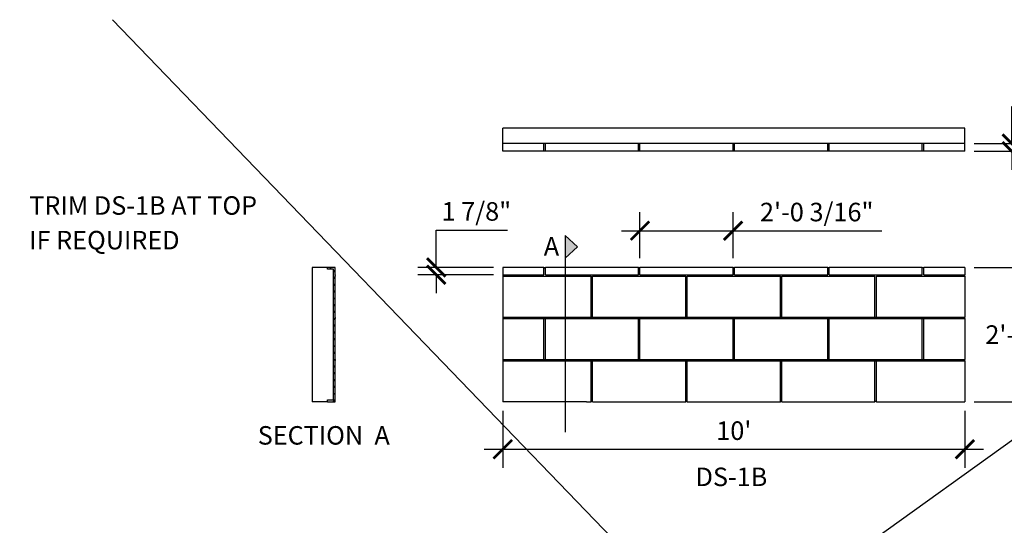
# Model space of a CAD drawing. Extents: x 1239 to 2008, y -2558 to -2233.
# Drawn here: x 1260 to 1516, y -2364 to -2233 of the extents above; entities that cross this region are included whole.
import ezdxf
from ezdxf.enums import TextEntityAlignment as Align

# ---------------------------------------------------------------- set-up
doc = ezdxf.new("R2010")
doc.units = 0
doc.header["$LTSCALE"] = 0.05
doc.header["$MEASUREMENT"] = 0
doc.layers.get('0').update_dxf_attribs({"linetype": 'CONTINUOUS'})
doc.layers.get('DEFPOINTS').update_dxf_attribs({"linetype": 'CONTINUOUS'})
doc.layers.add('DIM', color=5, linetype='CONTINUOUS')
doc.layers.add('OBJECT', color=7, linetype='CONTINUOUS')
doc.styles.add('TECHNICAL', font='txt')
doc.dimstyles.new('1_48', dxfattribs={"dimscale": 0, "dimtxt": 4.8125, "dimasz": 4.8125, "dimexe": 4.8125, "dimexo": 2.375, "dimgap": 2.375, "dimtad": 1, "dimtih": 1, "dimtoh": 1, "dimdec": 4, "dimzin": 0, "dimdsep": 46, "dimlunit": 4, "dimtxsty": 'TECHNICAL', "dimblk1": 'ARCHTICK', "dimblk2": 'ARCHTICK', "dimsah": 1, "dimcen": 0.0625, "dimdle": 4.8125, "dimadec": 0, "dimazin": 0, "dimtfac": 1, "dimtdec": 4, "dimtofl": 0, "dimtmove": 0, "dimatfit": 3, "dimldrblk": 'ARCHTICK', "dimfxl": 0, "dimfrac": 2, "dimtolj": 1, "dimtzin": 0, "dimarcsym": 0})

# ---------------------------------------------------------------- blocks, each defined once
blk = doc.blocks.new('_ARCHTICK')
at = {"color": 0, "linetype": 'ByBlock', "const_width": 0.15}
blk.add_lwpolyline([(-0.5, -0.5), (0.5, 0.5)], dxfattribs=at)
blk = doc.blocks.new('*D38')
at = {"layer": 'DEFPOINTS', "color": 0}
for p in [(1368.44, -2297.54), (1385.72, -2297.54), (1385.72, -2299.45)]:
    blk.add_point(p, dxfattribs=at)
at = {"layer": 'DIM', "color": 0, "lineweight": -2}
for p, q in [((1368.44, -2297.54), (1368.44, -2287.92)), ((1368.44, -2287.92), (1386.91, -2287.92)), ((1383.35, -2297.54), (1363.63, -2297.54)), ((1383.35, -2299.45), (1363.63, -2299.45)), ((1368.44, -2299.45), (1368.44, -2304.26))]:
    blk.add_line(p, q, dxfattribs=at)
at = {"layer": 'DIM', "color": 0, "lineweight": -2, "xscale": 4.8125, "yscale": 4.8125, "zscale": 4.8125}
for p, rotation in [((1368.44, -2297.54), 270), ((1368.44, -2299.45), 90)]:
    blk.add_blockref('_ARCHTICK', p, dxfattribs=dict(at, rotation=rotation))
at = {"layer": 'DIM', "color": 0, "insert": (1378.86, -2283.03), "char_height": 4.812, "attachment_point": 5, "style": 'TECHNICAL'}
blk.add_mtext('\\A1;1 7/8"', dxfattribs=at)
blk = doc.blocks.new('*D39')
at = {"layer": 'DEFPOINTS', "color": 0}
for p in [(1385.72, -2332.45), (1505.72, -2332.45), (1505.72, -2344.76)]:
    blk.add_point(p, dxfattribs=at)
at = {"layer": 'DIM', "color": 0, "lineweight": -2}
for p, q in [((1385.72, -2334.82), (1385.72, -2349.58)), ((1505.72, -2334.82), (1505.72, -2349.58)), ((1380.91, -2344.76), (1510.53, -2344.76))]:
    blk.add_line(p, q, dxfattribs=at)
at = {"layer": 'DIM', "color": 0, "lineweight": -2, "xscale": 4.8125, "yscale": 4.8125, "zscale": 4.8125, "rotation": 180}
blk.add_blockref('_ARCHTICK', (1385.72, -2344.76), dxfattribs=at)
at = {"layer": 'DIM', "color": 0, "lineweight": -2, "xscale": 4.8125, "yscale": 4.8125, "zscale": 4.8125}
blk.add_blockref('_ARCHTICK', (1505.72, -2344.76), dxfattribs=at)
at = {"layer": 'DIM', "color": 0, "insert": (1445.72, -2339.93), "char_height": 4.812, "attachment_point": 5, "style": 'TECHNICAL'}
blk.add_mtext("\\A1;10'", dxfattribs=at)
blk = doc.blocks.new('*D40')
at = {"layer": 'DEFPOINTS', "color": 0}
for p in [(1445.53, -2288.03), (1421.35, -2297.54), (1445.53, -2297.54)]:
    blk.add_point(p, dxfattribs=at)
at = {"layer": 'DIM', "color": 0, "lineweight": -2}
for p, q in [((1421.35, -2295.17), (1421.35, -2283.22)), ((1445.53, -2295.17), (1445.53, -2283.22)), ((1416.53, -2288.03), (1445.53, -2288.03)), ((1445.53, -2288.03), (1484.16, -2288.03))]:
    blk.add_line(p, q, dxfattribs=at)
at = {"layer": 'DIM', "color": 0, "lineweight": -2, "xscale": 4.8125, "yscale": 4.8125, "zscale": 4.8125, "rotation": 180}
blk.add_blockref('_ARCHTICK', (1421.35, -2288.03), dxfattribs=at)
at = {"layer": 'DIM', "color": 0, "lineweight": -2, "xscale": 4.8125, "yscale": 4.8125, "zscale": 4.8125}
blk.add_blockref('_ARCHTICK', (1445.53, -2288.03), dxfattribs=at)
at = {"layer": 'DIM', "color": 0, "insert": (1467.25, -2283.19), "char_height": 4.8125, "attachment_point": 5, "style": 'TECHNICAL'}
blk.add_mtext('\\A1;2\'-0 3/16"', dxfattribs=at)
blk = doc.blocks.new('*D48')
at = {"layer": 'DEFPOINTS', "color": 0}
for p in [(1505.72, -2297.54), (1505.72, -2332.45), (1525.78, -2332.45)]:
    blk.add_point(p, dxfattribs=at)
at = {"layer": 'DIM', "color": 0, "lineweight": -2}
for p, q in [((1525.78, -2292.73), (1525.78, -2310.11)), ((1508.1, -2297.54), (1530.59, -2297.54)), ((1525.78, -2337.26), (1525.78, -2319.88)), ((1508.1, -2332.45), (1530.59, -2332.45))]:
    blk.add_line(p, q, dxfattribs=at)
at = {"layer": 'DIM', "color": 0, "lineweight": -2, "xscale": 4.8125, "yscale": 4.8125, "zscale": 4.8125}
for p, rotation in [((1525.78, -2297.54), 90), ((1525.78, -2332.45), 270)]:
    blk.add_blockref('_ARCHTICK', p, dxfattribs=dict(at, rotation=rotation))
at = {"layer": 'DIM', "color": 0, "insert": (1525.78, -2314.99), "char_height": 4.8125, "attachment_point": 5, "style": 'TECHNICAL'}
blk.add_mtext('\\A1;2\'-10 7/8"', dxfattribs=at)
blk = doc.blocks.new('*D27')
at = {"layer": 'DEFPOINTS', "color": 0}
for p in [(1505.72, -2265.43), (1505.72, -2267.43), (1517.88, -2265.43)]:
    blk.add_point(p, dxfattribs=at)
at = {"layer": 'DIM', "color": 0, "lineweight": -2}
for p, q in [((1517.88, -2265.43), (1517.88, -2255.8)), ((1517.88, -2255.8), (1525.86, -2255.8)), ((1508.1, -2265.43), (1522.69, -2265.43)), ((1508.1, -2267.43), (1522.69, -2267.43)), ((1517.88, -2267.43), (1517.88, -2272.24))]:
    blk.add_line(p, q, dxfattribs=at)
at = {"layer": 'DIM', "color": 0, "lineweight": -2, "xscale": 4.8125, "yscale": 4.8125, "zscale": 4.8125}
for p, rotation in [((1517.88, -2265.43), 270), ((1517.88, -2267.43), 90)]:
    blk.add_blockref('_ARCHTICK', p, dxfattribs=dict(at, rotation=rotation))
at = {"layer": 'DIM', "color": 0, "insert": (1523.06, -2250.98), "char_height": 4.812, "attachment_point": 5, "style": 'TECHNICAL'}
blk.add_mtext('\\A1;2"', dxfattribs=at)

msp = doc.modelspace()

# ---------------------------------------------------------------- hatches: boundary and pattern name
at = {"layer": 'DIM'}
msp.add_hatch(color=256, dxfattribs=at).paths.add_polyline_path([(1401.95406, -2295.15784), (1405.1044, -2292.23246), (1401.95406, -2289.30708)])

# ---------------------------------------------------------------- linework, layer by layer
for p, q in [((1284.33765, -2233.26671), (1574.14837, -2533.68805)), ((1662.93065, -2238.33711), (1260.27964, -2527.38241)), ((1401.95406, -2289.30708), (1401.95406, -2340.33723)), ((1405.1044, -2292.23246), (1401.95406, -2289.30708)), ((1405.1044, -2292.23246), (1401.95406, -2295.15784)), ((1340.6898, -2298.04099), (1341.1898, -2297.54099)), ((1341.73315, -2298.76541), (1342.23315, -2298.26541)), ((1341.73315, -2300.53318), (1342.23315, -2300.03318)), ((1341.73315, -2302.30094), (1342.23315, -2301.80094)), ((1341.73315, -2304.06871), (1342.23315, -2303.56871)), ((1341.73315, -2305.83648), (1342.23315, -2305.33648)), ((1341.73315, -2307.60425), (1342.23315, -2307.10425)), ((1341.73315, -2309.37201), (1342.23315, -2308.87201)), ((1341.73315, -2311.13978), (1342.15476, -2310.71817)), ((1341.73315, -2312.90755), (1342.23315, -2312.40755)), ((1341.73315, -2314.67531), (1342.23315, -2314.17531)), ((1341.73315, -2316.44308), (1342.23315, -2315.94308)), ((1341.73315, -2318.21085), (1342.23315, -2317.71085)), ((1341.73315, -2319.97861), (1342.23315, -2319.47861)), ((1341.73315, -2321.74638), (1342.23315, -2321.24638)), ((1341.73315, -2323.51415), (1342.23315, -2323.01415)), ((1341.73315, -2325.28191), (1342.23315, -2324.78191)), ((1341.73315, -2327.04968), (1342.23315, -2326.54968)), ((1341.73315, -2328.81745), (1342.23315, -2328.31745)), ((1341.73315, -2330.58522), (1342.23315, -2330.08522)), ((1340.23315, -2332.08522), (1340.37114, -2331.94723)), ((1341.63891, -2332.44723), (1342.23315, -2331.85298))]:
    msp.add_line(p, q, dxfattribs=at)
at = {"layer": 'OBJECT'}
for p, q in [((1385.72073, -2267.42652), (1385.72073, -2261.42652)), ((1505.72063, -2261.42652), (1385.72073, -2261.42652)), ((1505.72063, -2267.42652), (1505.72063, -2261.42652)), ((1505.72063, -2265.42652), (1385.72073, -2265.42652)), ((1505.72063, -2267.42652), (1385.72073, -2267.42652)), ((1420.97196, -2267.42652), (1420.97196, -2265.42652)), ((1421.34696, -2267.42652), (1421.34696, -2265.42652)), ((1445.53469, -2267.42652), (1445.53469, -2265.42652)), ((1445.90969, -2267.42652), (1445.90969, -2265.42652)), ((1470.09741, -2267.42652), (1470.09741, -2265.42652)), ((1470.47241, -2267.42652), (1470.47241, -2265.42652)), ((1342.23315, -2297.54099), (1336.23315, -2297.54099)), ((1336.23315, -2297.54099), (1336.23315, -2299.54099)), ((1340.23315, -2298.04099), (1340.23315, -2297.54099)), ((1342.23315, -2299.44723), (1342.23315, -2297.54099)), ((1385.72073, -2297.541), (1385.72089, -2299.44723)), ((1420.97196, -2299.44723), (1420.97196, -2297.541)), ((1421.34696, -2299.44723), (1421.34696, -2297.541)), ((1445.53469, -2299.44723), (1445.53469, -2297.541)), ((1445.90969, -2299.44723), (1445.90969, -2297.541)), ((1470.09741, -2299.44723), (1470.09741, -2297.541)), ((1470.47241, -2299.44723), (1470.47241, -2297.541)), ((1505.72063, -2297.54099), (1505.72063, -2299.44723)), ((1336.23315, -2299.54099), (1336.23315, -2332.44723)), ((1342.23315, -2310.44723), (1342.23315, -2299.82223)), ((1385.72093, -2299.82223), (1385.72184, -2310.44723)), ((1408.6906, -2310.44723), (1408.6906, -2299.82223)), ((1409.0656, -2310.44723), (1409.0656, -2299.82223)), ((1433.25332, -2310.44723), (1433.25332, -2299.82223)), ((1433.25332, -2310.44723), (1433.25332, -2299.82223)), ((1433.62832, -2310.44723), (1433.62832, -2299.82223)), ((1433.62832, -2310.44723), (1433.62832, -2299.82223)), ((1457.81605, -2310.44723), (1457.81605, -2299.82223)), ((1458.19105, -2310.44723), (1458.19105, -2299.82223)), ((1482.37877, -2310.44723), (1482.37877, -2299.82223)), ((1482.75377, -2310.44723), (1482.75377, -2299.82223)), ((1505.72063, -2299.82223), (1505.72063, -2310.44723)), ((1342.23315, -2321.44723), (1342.23315, -2310.82223)), ((1385.72187, -2310.82223), (1385.72279, -2321.44723)), ((1420.97196, -2321.44723), (1420.97196, -2310.82223)), ((1421.34696, -2321.44723), (1421.34696, -2310.82223)), ((1445.53469, -2321.44723), (1445.53469, -2310.82223)), ((1445.90969, -2321.44723), (1445.90969, -2310.82223)), ((1470.09741, -2321.44723), (1470.09741, -2310.82223)), ((1470.47241, -2321.44723), (1470.47241, -2310.82223)), ((1505.72063, -2310.82223), (1505.72063, -2321.44723)), ((1342.23315, -2332.44723), (1342.23315, -2321.82223)), ((1385.72282, -2321.82223), (1385.72374, -2332.44723)), ((1408.6906, -2332.44723), (1408.6906, -2321.82223)), ((1409.0656, -2332.44723), (1409.0656, -2321.82223)), ((1433.25332, -2332.44723), (1433.25332, -2321.82223)), ((1433.25332, -2332.44723), (1433.25332, -2321.82223)), ((1433.62832, -2332.44723), (1433.62832, -2321.82223)), ((1433.62832, -2332.44723), (1433.62832, -2321.82223)), ((1457.81605, -2332.44723), (1457.81605, -2321.82223)), ((1458.19105, -2332.44723), (1458.19105, -2321.82223)), ((1482.37877, -2332.44723), (1482.37877, -2321.82223)), ((1482.75377, -2332.44723), (1482.75377, -2321.82223)), ((1505.72063, -2321.82223), (1505.72063, -2332.44723)), ((1340.23315, -2332.44723), (1336.23315, -2332.44723)), ((1340.23315, -2332.44723), (1342.23315, -2332.44723)), ((1407.47219, -2332.44723), (1385.72374, -2332.44723)), ((1483.97219, -2332.44723), (1505.72063, -2332.44723))]:
    msp.add_line(p, q, dxfattribs=at)
at = {"layer": 'OBJECT', "ltscale": 12}
for p, q in [((1396.40924, -2267.42652), (1396.40924, -2265.42652)), ((1396.78424, -2267.42652), (1396.78424, -2265.42652)), ((1494.66013, -2267.42652), (1494.66013, -2265.42652)), ((1495.03513, -2267.42652), (1495.03513, -2265.42652)), ((1396.40924, -2297.541), (1385.72073, -2297.541)), ((1396.40924, -2299.44723), (1396.40924, -2297.541)), ((1396.78424, -2299.44723), (1396.78424, -2297.541)), ((1420.97196, -2297.541), (1396.78424, -2297.541)), ((1445.53469, -2297.541), (1421.34696, -2297.541)), ((1470.09741, -2297.541), (1445.90969, -2297.541)), ((1494.66013, -2297.54099), (1470.47241, -2297.541)), ((1494.66013, -2299.44723), (1494.66013, -2297.54099)), ((1505.72063, -2297.54099), (1495.03513, -2297.54099)), ((1495.03513, -2299.44723), (1495.03513, -2297.54099)), ((1385.72073, -2299.44723), (1396.40924, -2299.44723)), ((1385.72073, -2299.82223), (1408.6906, -2299.82223)), ((1396.78424, -2299.44723), (1420.97196, -2299.44723)), ((1409.0656, -2299.82223), (1433.25332, -2299.82223)), ((1421.34696, -2299.44723), (1445.53469, -2299.44723)), ((1433.62832, -2299.82223), (1457.81605, -2299.82223)), ((1445.90969, -2299.44723), (1470.09741, -2299.44723)), ((1458.19105, -2299.82223), (1482.37877, -2299.82223)), ((1470.47241, -2299.44723), (1494.66013, -2299.44723)), ((1482.75377, -2299.82223), (1505.72063, -2299.82223)), ((1495.03513, -2299.44723), (1505.72063, -2299.44723)), ((1385.72073, -2310.44723), (1505.72063, -2310.44723)), ((1385.72073, -2310.82223), (1505.72063, -2310.82223)), ((1396.40924, -2321.44723), (1396.40924, -2310.82223)), ((1396.78424, -2321.44723), (1396.78424, -2310.82223)), ((1494.66013, -2321.44723), (1494.66013, -2310.82223)), ((1495.03513, -2321.44723), (1495.03513, -2310.82223)), ((1385.72073, -2321.44723), (1505.72063, -2321.44723)), ((1385.72073, -2321.82223), (1505.72063, -2321.82223)), ((1407.47219, -2332.44723), (1385.72374, -2332.44723)), ((1407.47219, -2332.44723, -40), (1408.6906, -2332.44723, -40)), ((1409.0656, -2332.44723, -40), (1433.25332, -2332.44723, -40)), ((1433.62832, -2332.44723, -40), (1457.81605, -2332.44723, -40)), ((1458.19105, -2332.44723, -40), (1482.37877, -2332.44723, -40)), ((1482.75377, -2332.44723, -40), (1483.97219, -2332.44723, -40)), ((1483.97219, -2332.44723), (1505.72063, -2332.44723))]:
    msp.add_line(p, q, dxfattribs=at)
at = {"layer": 'OBJECT'}
msp.add_lwpolyline([(1340.23315, -2332.44723), (1340.23315, -2331.94723), (1341.73315, -2331.94723), (1341.73315, -2298.04099), (1340.23315, -2298.04099)], dxfattribs=at)
for centre, start, end in [((1396.59674, -2297.40038), 216.8698976, 323.1301024), ((1421.15946, -2297.40038), 216.8698976, 323.1301024), ((1445.72219, -2297.40037), 216.8698976, 323.1301024), ((1470.28491, -2297.40037), 216.8698976, 323.1301024), ((1494.84763, -2297.40037), 216.8698976, 323.1301024), ((1342.37378, -2299.63473), 126.8698976, 233.1301024), ((1385.5801, -2299.63473), 306.8698976, 53.1301024), ((1505.86126, -2299.63473), 126.8698976, 233.1301024), ((1342.37378, -2310.63473), 126.8698976, 233.1301024), ((1385.5801, -2310.63473), 306.8698976, 53.1301024), ((1505.86126, -2310.63473), 126.8698976, 233.1301024), ((1342.37378, -2321.63473), 126.8698976, 233.1301024), ((1385.5801, -2321.63473), 306.8698976, 53.1301024), ((1505.86126, -2321.63473), 126.8698976, 233.1301024), ((1408.8781, -2332.58785), 36.8698976, 143.1301024), ((1433.44082, -2332.58785), 36.8698976, 143.1301024), ((1458.00355, -2332.58785), 36.8698976, 143.1301024), ((1482.56627, -2332.58785), 36.8698976, 143.1301024)]:
    msp.add_arc(centre, 0.23438, start, end, dxfattribs=at)

# ---------------------------------------------------------------- texts
at = {"layer": 'DIM', "style": 'TECHNICAL'}
for s, p in [('TRIM DS-1B AT TOP', (1262.75912, -2283.89143)), ('IF REQUIRED', (1262.75912, -2292.88615)), ('A', (1396.37589, -2294.4864))]:
    msp.add_text(s, height=4.8, dxfattribs=at).set_placement(p)
for s, p in [('SECTION  A', (1339.23587, -2343.55173)), ('DS-1B', (1445.10771, -2354.31871))]:
    msp.add_text(s, height=4.8, dxfattribs=at).set_placement(p, align=Align.CENTER)

# ---------------------------------------------------------------- dimensions: what is measured, and where the dimension line sits
at = {"layer": 'DIM'}
for base, p1, p2, picture, middle in [((1517.8759, -2265.42652), (1505.72063, -2267.42652), (1505.72063, -2265.42652), '*D27', (1523.0576, -2250.9841)), ((1368.44093, -2297.541), (1385.72073, -2299.44723), (1385.72073, -2297.541), '*D38', (1378.86469, -2283.03332)), ((1525.77799, -2332.44723), (1505.72063, -2297.54099), (1505.72063, -2332.44723), '*D48', (1525.77799, -2314.99411))]:
    dim = msp.add_linear_dim(base=base, p1=p1, p2=p2, angle=90, dimstyle='1_48', override={"dimscale": 1}, dxfattribs=at)
    dim.commit()
    dim.dimension.update_dxf_attribs({"geometry": picture, "text_midpoint": middle})
for base, p1, p2, picture, middle in [((1445.53469, -2288.03201), (1421.34696, -2297.541), (1445.53469, -2297.541), '*D40', (1467.2523, -2283.18549)), ((1505.72063, -2344.76455), (1385.72374, -2332.44723), (1505.72063, -2332.44723), '*D39', (1445.72219, -2339.92508))]:
    dim = msp.add_linear_dim(base=base, p1=p1, p2=p2, dimstyle='1_48', override={"dimscale": 1}, dxfattribs=at)
    dim.commit()
    dim.dimension.update_dxf_attribs({"geometry": picture, "text_midpoint": middle})

doc.saveas('drawing.dxf')
